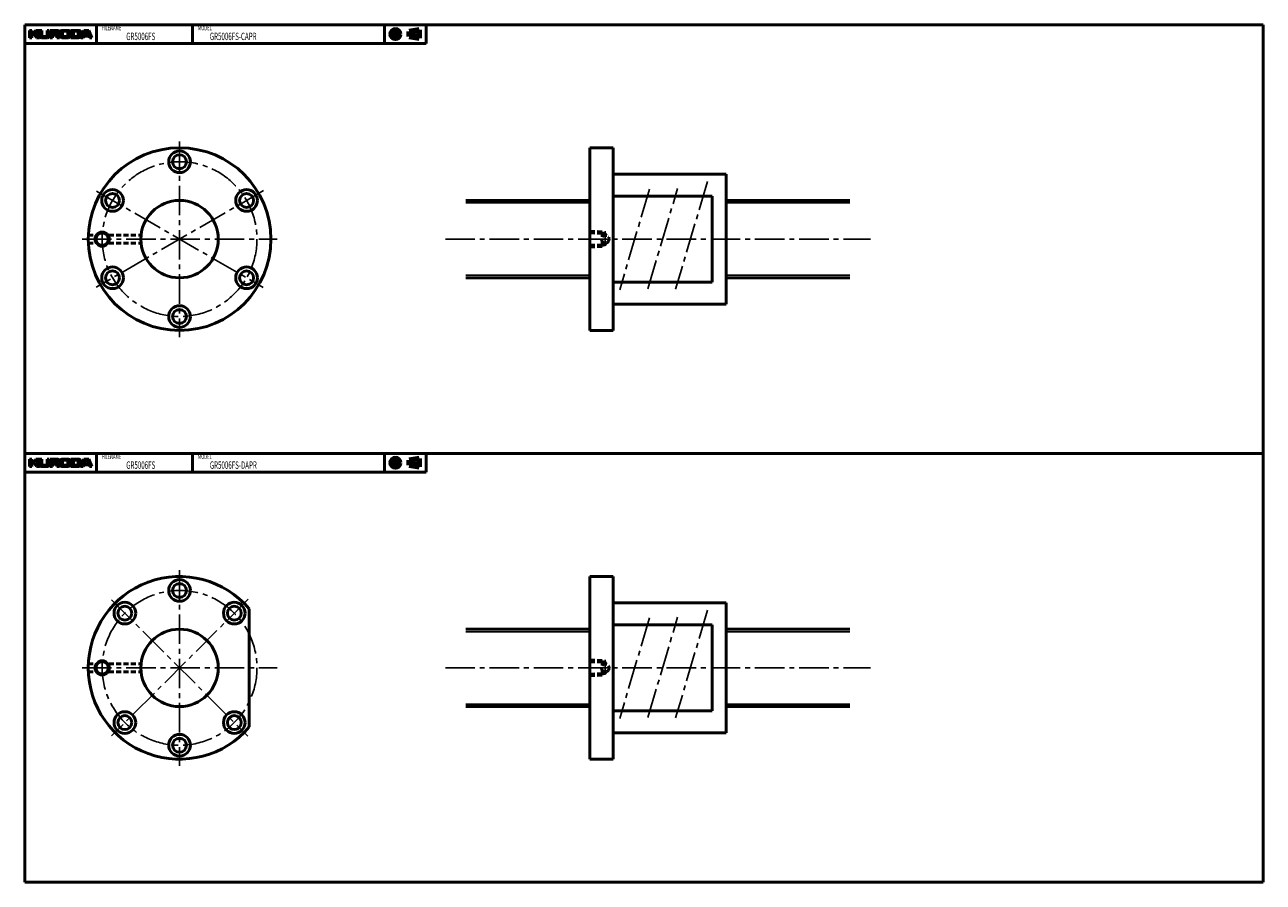
# Model space of a CAD drawing. Extents: x -100 to 700, y -416 to 138.
import ezdxf

# ---------------------------------------------------------------- set-up
doc = ezdxf.new("R2010")
doc.units = 0
doc.linetypes.add('CENTER2', pattern=[28.575, 19.05, -3.175, 3.175, -3.175])
doc.linetypes.add('DASHED2', pattern=[9.525, 6.35, -3.175])
doc.layers.add('PV0001_1', color=7, linetype='CONTINUOUS')
doc.styles.get("Standard").update_dxf_attribs({"font": 'monotxt.shx', "bigfont": 'extfont.shx'})

msp = doc.modelspace()

# ---------------------------------------------------------------- linework, layer by layer
at = {"layer": 'PV0001_1', "linetype": 'Continuous', "lineweight": 50}
for p, q in [((-100, 138.5), (700, 138.5)), ((-100, 138.5), (-100, -138.5)), ((700, 138.5), (700, -138.5)), ((-100, 126.5), (159.31, 126.5)), ((265, 59), (265, -59)), ((280, 59), (280, -59)), ((280, 42), (353, 42)), ((353, 42), (353, -42)), ((185, 25), (265, 25)), ((280, 27.78), (344, 27.78)), ((344, 27.78), (344, -27.78)), ((353, 25), (433, 25)), ((185, -25), (265, -25)), ((280, -27.78), (344, -27.78)), ((353, -25), (433, -25)), ((280, -42), (353, -42)), ((-100, -138.5), (700, -138.5)), ((-100, -138.5), (-100, -415.5)), ((700, -138.5), (700, -415.5)), ((-100, -150.5), (159.31, -150.5)), ((265, -218), (265, -336)), ((280, -218), (280, -336)), ((45, -238.84), (45, -315.16)), ((280, -235), (353, -235)), ((353, -235), (353, -319)), ((185, -252), (265, -252)), ((280, -249.22), (344, -249.22)), ((344, -249.22), (344, -304.78)), ((353, -252), (433, -252)), ((185, -302), (265, -302)), ((353, -302), (433, -302)), ((280, -304.78), (344, -304.78)), ((280, -319), (353, -319)), ((-100, -415.5), (700, -415.5))]:
    msp.add_line(p, q, dxfattribs=at)
at = {"layer": 'PV0001_1', "linetype": 'Continuous', "lineweight": 50, "ltscale": 0.5}
for p, q in [((-53.6, 138.5), (-53.6, 126.5)), ((8.4, 138.5), (8.4, 126.5)), ((132.4, 138.5), (132.4, 126.5)), ((159.31, 138.5), (159.31, 126.5)), ((-97, 134.9), (-97, 130.1)), ((-97, 134.9), (-95.4, 134.9)), ((-97, 130.1), (-95.4, 130.1)), ((-95.4, 134.9), (-95.4, 133.3)), ((-95.4, 132.3), (-95.4, 130.1)), ((-95.2, 133.1), (-94.3, 133.1)), ((-95.2, 132.5), (-94.3, 132.5)), ((-94.14, 133.18), (-92.8, 134.9)), ((-94.14, 132.42), (-92.4, 130.1)), ((-92.8, 134.9), (-90.8, 134.9)), ((-92.68, 132.76), (-90.4, 130.1)), ((-92.67, 133.03), (-90.8, 134.9)), ((-92.4, 130.1), (-90.4, 130.1)), ((-90.4, 134.9), (-90.4, 131.3)), ((-90.4, 134.9), (-89, 134.9)), ((-89.2, 130.1), (-85.4, 130.1)), ((-89, 134.9), (-89, 131.5)), ((-88.4, 130.9), (-86.2, 130.9)), ((-85.6, 134.9), (-85.6, 131.5)), ((-85.6, 134.9), (-84.2, 134.9)), ((-84.2, 134.9), (-84.2, 131.3)), ((-83.7, 134.9), (-79, 134.9)), ((-83.7, 134.9), (-83.7, 130.1)), ((-83.7, 130.1), (-82.1, 130.1)), ((-82.1, 134.1), (-82.1, 132.6)), ((-82.1, 131.3), (-82.1, 130.1)), ((-81.9, 134.3), (-79.8, 134.3)), ((-81.9, 132.4), (-79.8, 132.4)), ((-81.7, 131.7), (-79.8, 131.7)), ((-79.2, 133.7), (-79.2, 133)), ((-79.2, 131.1), (-79.2, 130.1)), ((-79.2, 130.1), (-77.5, 130.1)), ((-77.2, 133.5), (-77.2, 131.5)), ((-75.8, 134.9), (-72, 134.9)), ((-75.8, 130.1), (-72, 130.1)), ((-75.6, 133.5), (-75.6, 131.7)), ((-74.8, 134.3), (-73, 134.3)), ((-74.8, 130.9), (-73, 130.9)), ((-72.2, 133.5), (-72.2, 131.7)), ((-70.6, 133.5), (-70.6, 131.5)), ((-70.21, 130.1), (-65.2, 130.1)), ((-70.2, 134.9), (-65.2, 134.9)), ((-70.2, 134.9), (-70.2, 130.1)), ((-68.6, 134.1), (-68.6, 131.1)), ((-68.4, 134.3), (-66.2, 134.3)), ((-68.4, 130.9), (-66.2, 130.9)), ((-65.4, 133.5), (-65.4, 131.7)), ((-61.8, 134.9), (-63.8, 130.1)), ((-63.8, 133.5), (-63.8, 131.5)), ((-63.8, 130.1), (-62.2, 130.1)), ((-62.2, 130.1), (-61.91, 130.96)), ((-61.8, 134.9), (-58.6, 134.9)), ((-61.72, 131.1), (-58.68, 131.1)), ((-61.51, 132.16), (-60.85, 134.16)), ((-61.32, 131.9), (-60.33, 131.9)), ((-60.66, 134.3), (-59.74, 134.3)), ((-60.33, 131.9), (-59.08, 131.9)), ((-59.55, 134.16), (-58.89, 132.16)), ((-58.6, 134.9), (-56.6, 130.1)), ((-58.49, 130.96), (-58.2, 130.1)), ((-58.2, 130.1), (-56.6, 130.1)), ((265, 59), (280, 59)), ((265, -59), (280, -59)), ((-97, -142.1), (-95.4, -142.1)), ((-97, -142.1), (-97, -146.9)), ((-95.4, -142.1), (-95.4, -143.7)), ((-95.2, -143.9), (-94.3, -143.9)), ((-94.14, -143.82), (-92.8, -142.1)), ((-92.8, -142.1), (-90.8, -142.1)), ((-92.67, -143.97), (-90.8, -142.1)), ((-90.4, -142.1), (-89, -142.1)), ((-90.4, -142.1), (-90.4, -145.7)), ((-89, -142.1), (-89, -145.5)), ((-85.6, -142.1), (-84.2, -142.1)), ((-85.6, -142.1), (-85.6, -145.5)), ((-84.2, -142.1), (-84.2, -145.7)), ((-83.7, -142.1), (-83.7, -146.9)), ((-83.7, -142.1), (-79, -142.1)), ((-82.1, -142.9), (-82.1, -144.4)), ((-81.9, -142.7), (-79.8, -142.7)), ((-79.2, -143.3), (-79.2, -144)), ((-77.2, -143.5), (-77.2, -145.5)), ((-75.8, -142.1), (-72, -142.1)), ((-75.6, -143.5), (-75.6, -145.3)), ((-74.8, -142.7), (-73, -142.7)), ((-72.2, -143.5), (-72.2, -145.3)), ((-70.6, -143.5), (-70.6, -145.5)), ((-70.2, -142.1), (-70.2, -146.9)), ((-70.2, -142.1), (-65.2, -142.1)), ((-68.6, -142.9), (-68.6, -145.9)), ((-68.4, -142.7), (-66.2, -142.7)), ((-65.4, -143.5), (-65.4, -145.3)), ((-61.8, -142.1), (-63.8, -146.9)), ((-63.8, -143.5), (-63.8, -145.5)), ((-61.8, -142.1), (-58.6, -142.1)), ((-61.51, -144.84), (-60.85, -142.84)), ((-60.66, -142.7), (-59.74, -142.7)), ((-59.55, -142.84), (-58.89, -144.84)), ((-58.6, -142.1), (-56.6, -146.9)), ((-53.6, -138.5), (-53.6, -150.5)), ((8.4, -138.5), (8.4, -150.5)), ((132.4, -138.5), (132.4, -150.5)), ((159.31, -138.5), (159.31, -150.5)), ((-97, -146.9), (-95.4, -146.9)), ((-95.4, -144.7), (-95.4, -146.9)), ((-95.2, -144.5), (-94.3, -144.5)), ((-94.14, -144.58), (-92.4, -146.9)), ((-92.68, -144.24), (-90.4, -146.9)), ((-92.4, -146.9), (-90.4, -146.9)), ((-89.2, -146.9), (-85.4, -146.9)), ((-88.4, -146.1), (-86.2, -146.1)), ((-83.7, -146.9), (-82.1, -146.9)), ((-82.1, -145.7), (-82.1, -146.9)), ((-81.9, -144.6), (-79.8, -144.6)), ((-81.7, -145.3), (-79.8, -145.3)), ((-79.2, -145.9), (-79.2, -146.9)), ((-79.2, -146.9), (-77.5, -146.9)), ((-75.8, -146.9), (-72, -146.9)), ((-74.8, -146.1), (-73, -146.1)), ((-70.21, -146.9), (-65.2, -146.9)), ((-68.4, -146.1), (-66.2, -146.1)), ((-63.8, -146.9), (-62.2, -146.9)), ((-62.2, -146.9), (-61.91, -146.04)), ((-61.72, -145.9), (-58.68, -145.9)), ((-61.32, -145.1), (-60.33, -145.1)), ((-60.33, -145.1), (-59.08, -145.1)), ((-58.49, -146.04), (-58.2, -146.9)), ((-58.2, -146.9), (-56.6, -146.9)), ((265, -218), (280, -218)), ((265, -336), (280, -336))]:
    msp.add_line(p, q, dxfattribs=at)
at = {"layer": 'PV0001_1', "linetype": 'CENTER2', "lineweight": 25, "ltscale": 0.5}
for p, q in [((139.4, 136.44), (139.4, 128.77)), ((135.56, 132.5), (143.14, 132.5)), ((147.49, 132.5), (155.92, 132.5)), ((275, 5.24), (275, -5.24)), ((139.4, -140.56), (139.4, -148.23)), ((135.56, -144.5), (143.14, -144.5)), ((147.49, -144.5), (155.92, -144.5)), ((275, -271.76), (275, -282.24))]:
    msp.add_line(p, q, dxfattribs=at)
at = {"layer": 'PV0001_1', "linetype": 'Continuous', "lineweight": 100, "ltscale": 0.5}
for p, q in [((148.33, 134.12), (154.81, 135.2)), ((148.33, 134.12), (148.33, 130.88)), ((148.33, 130.88), (154.81, 129.8)), ((154.81, 135.2), (154.81, 129.8)), ((148.33, -142.88), (154.81, -141.8)), ((148.33, -142.88), (148.33, -146.12)), ((154.81, -141.8), (154.81, -147.2)), ((148.33, -146.12), (154.81, -147.2))]:
    msp.add_line(p, q, dxfattribs=at)
at = {"layer": 'PV0001_1', "linetype": 'CENTER2', "lineweight": 25}
for p, q in [((0, 63.05), (0, -63.24)), ((303.6, 32.38), (284.3, -32.72)), ((302.51, -32.02), (321.69, 32.69)), ((341.04, 37.25), (320.43, -32.27)), ((54.28, 31.34), (-53.9, -31.12)), ((-53.75, 31.03), (54.09, -31.23)), ((-63.03, 0), (63.1, 0)), ((171.67, 0), (446.33, 0)), ((0, -213.95), (0, -340.24)), ((44.32, -232.68), (-44.01, -321.01)), ((-43.89, -233.11), (44.17, -321.17)), ((341.04, -239.75), (320.43, -309.27)), ((303.6, -244.62), (284.3, -309.72)), ((302.51, -309.02), (321.69, -244.31)), ((-63.03, -277), (63.1, -277)), ((171.67, -277), (446.33, -277))]:
    msp.add_line(p, q, dxfattribs=at)
at = {"layer": 'PV0001_1', "linetype": 'Continuous', "lineweight": 25}
for p, q in [((185, 23.35), (265, 23.35)), ((353, 23.35), (433, 23.35)), ((185, -23.35), (265, -23.35)), ((353, -23.35), (433, -23.35)), ((185, -253.65), (265, -253.65)), ((353, -253.65), (433, -253.65)), ((185, -300.35), (265, -300.35)), ((353, -300.35), (433, -300.35))]:
    msp.add_line(p, q, dxfattribs=at)
at = {"layer": 'PV0001_1', "linetype": 'DASHED2', "lineweight": 50, "ltscale": 0.5}
for p, q in [((-58.95, 2.5), (-54, 2.5)), ((-54, 2.5), (-54, -2.5)), ((-45.67, 2.5), (-25.53, 2.5)), ((265, 5), (273, 4.72)), ((265, 4), (273, 3.72)), ((273, 4.72), (273, 1.5)), ((275, 3.72), (273, 3.72)), ((275, 3.72), (275.78, 2.38)), ((-58.95, -2.5), (-54, -2.5)), ((-45.67, -2.5), (-25.53, -2.5)), ((265, -4), (273, -3.72)), ((265, -5), (273, -4.72)), ((273, -1.5), (273, -4.72)), ((275, -3.72), (273, -3.72)), ((275, -3.72), (275.78, -2.38)), ((265, -272), (273, -272.28)), ((-58.95, -274.5), (-54, -274.5)), ((-58.95, -279.5), (-54, -279.5)), ((-54, -274.5), (-54, -279.5)), ((-45.67, -274.5), (-25.53, -274.5)), ((-45.67, -279.5), (-25.53, -279.5)), ((265, -273), (273, -273.28)), ((273, -272.28), (273, -275.5)), ((275, -273.28), (273, -273.28)), ((273, -278.5), (273, -281.72)), ((275, -273.28), (275.78, -274.62)), ((275, -280.72), (275.78, -279.38)), ((265, -281), (273, -280.72)), ((265, -282), (273, -281.72)), ((275, -280.72), (273, -280.72))]:
    msp.add_line(p, q, dxfattribs=at)
at = {"layer": 'PV0001_1', "linetype": 'Continuous', "lineweight": 100, "ltscale": 0.5}
for centre, radius in [((139.4, 132.5), 2.7), ((139.4, 132.5), 1.62), ((139.4, -144.5), 2.7), ((139.4, -144.5), 1.62)]:
    msp.add_circle(centre, radius, dxfattribs=at)
at = {"layer": 'PV0001_1', "linetype": 'Continuous', "lineweight": 50}
for centre, radius in [((0, 0), 59), ((0, 50), 7), ((-43.3, 25), 7), ((43.3, 25), 7), ((0, 0), 25), ((-43.3, -25), 7), ((43.3, -25), 7), ((0, -50), 7), ((0, -227), 7), ((-35.36, -241.64), 7), ((35.36, -241.64), 7), ((0, -277), 25), ((-35.36, -312.36), 7), ((35.36, -312.36), 7), ((0, -327), 7)]:
    msp.add_circle(centre, radius, dxfattribs=at)
at = {"layer": 'PV0001_1', "linetype": 'CENTER2', "lineweight": 25}
for centre in [(0, 0), (0, -277)]:
    msp.add_circle(centre, 50, dxfattribs=at)
at = {"layer": 'PV0001_1', "linetype": 'Continuous', "lineweight": 50, "ltscale": 0.5}
for centre, radius in [((0, 50), 4.5), ((-43.3, 25), 4.5), ((43.3, 25), 4.5), ((-50, 0), 4), ((-43.3, -25), 4.5), ((43.3, -25), 4.5), ((0, -50), 4.5), ((0, -227), 4.5), ((-35.36, -241.64), 4.5), ((35.36, -241.64), 4.5), ((-50, -277), 4), ((-35.36, -312.36), 4.5), ((35.36, -312.36), 4.5), ((0, -327), 4.5)]:
    msp.add_circle(centre, radius, dxfattribs=at)
at = {"layer": 'PV0001_1', "linetype": 'Continuous', "lineweight": 25}
for centre in [(-50, 0), (-50, -277)]:
    msp.add_circle(centre, 5, dxfattribs=at)
at = {"layer": 'PV0001_1', "linetype": 'DASHED2', "lineweight": 50, "ltscale": 0.5}
for centre in [(275, 0), (275, -277)]:
    msp.add_circle(centre, 2.5, dxfattribs=at)
at = {"layer": 'PV0001_1', "linetype": 'Continuous', "lineweight": 50, "ltscale": 0.5}
for centre, radius, start, end in [((-95.2, 133.3), 0.2, 179.99998, 270.00003), ((-95.2, 132.3), 0.2, 89.99998, 179.99996), ((-94.3, 133.3), 0.2, 270.00002, 322.125), ((-94.3, 132.3), 0.2, 36.86991, 89.99998), ((-92.53, 132.89), 0.2, 135.00005, 220.60126), ((-89.2, 131.3), 1.2, 179.99998, 270.00003), ((-88.4, 131.5), 0.6, 179.99998, 270.00003), ((-86.2, 131.5), 0.6, 270.00002, 0), ((-85.4, 131.3), 1.2, 270.00002, 0), ((-81.9, 134.1), 0.2, 89.99998, 179.99996), ((-81.9, 132.6), 0.2, 179.99998, 270.00003), ((-81.7, 131.3), 0.4, 89.99998, 179.99996), ((-79.8, 133.7), 0.6, 0, 89.99998), ((-79.8, 133), 0.6, 270.00002, 0), ((-79.8, 131.1), 0.6, 0, 89.99998), ((-79, 133.4), 1.5, 0, 89.99998), ((-78.22, 131.89), 0.2, 117.30495, 234.42674), ((-79.5, 130.1), 2, 0, 54.42673), ((-79, 133.4), 1.5, 297.30499, 0), ((-75.8, 133.5), 1.4, 89.99998, 179.99996), ((-75.8, 131.5), 1.4, 179.99998, 270.00003), ((-74.8, 133.5), 0.8, 89.99998, 179.99996), ((-74.8, 131.7), 0.8, 179.99998, 270.00003), ((-73, 133.5), 0.8, 0, 89.99998), ((-73, 131.7), 0.8, 270.00002, 0), ((-72, 133.5), 1.4, 0, 89.99998), ((-72, 131.5), 1.4, 270.00002, 0), ((-68.4, 134.1), 0.2, 89.99998, 179.99996), ((-68.4, 131.1), 0.2, 179.99998, 270.00003), ((-66.2, 133.5), 0.8, 0, 89.99998), ((-66.2, 131.7), 0.8, 270.00002, 0), ((-65.2, 133.5), 1.4, 0, 89.99998), ((-65.2, 131.5), 1.4, 270.00002, 0), ((-61.72, 130.9), 0.2, 89.99998, 161.56501), ((-61.32, 132.1), 0.2, 161.56504, 270), ((-60.66, 134.1), 0.2, 89.99998, 161.56513), ((-59.74, 134.1), 0.2, 18.43505, 89.99998), ((-59.08, 132.1), 0.2, 270.00002, 18.43488), ((-58.68, 130.9), 0.2, 18.43488, 89.99998), ((-95.2, -143.7), 0.2, 179.99998, 270.00003), ((-94.3, -143.7), 0.2, 270.00002, 322.125), ((-92.53, -144.11), 0.2, 135.00005, 220.60126), ((-81.9, -142.9), 0.2, 89.99998, 179.99996), ((-79.8, -143.3), 0.6, 0, 89.99998), ((-79.8, -144), 0.6, 270.00002, 0), ((-79, -143.6), 1.5, 0, 89.99998), ((-79, -143.6), 1.5, 297.30499, 0), ((-75.8, -143.5), 1.4, 89.99998, 179.99996), ((-74.8, -143.5), 0.8, 89.99998, 179.99996), ((-73, -143.5), 0.8, 0, 89.99998), ((-72, -143.5), 1.4, 0, 89.99998), ((-68.4, -142.9), 0.2, 89.99998, 179.99996), ((-66.2, -143.5), 0.8, 0, 89.99998), ((-65.2, -143.5), 1.4, 0, 89.99998), ((-60.66, -142.9), 0.2, 89.99998, 161.56513), ((-59.74, -142.9), 0.2, 18.43505, 89.99998), ((-95.2, -144.7), 0.2, 89.99998, 179.99996), ((-94.3, -144.7), 0.2, 36.86991, 89.99998), ((-89.2, -145.7), 1.2, 179.99998, 270.00003), ((-88.4, -145.5), 0.6, 179.99998, 270.00003), ((-86.2, -145.5), 0.6, 270.00002, 0), ((-85.4, -145.7), 1.2, 270.00002, 0), ((-81.9, -144.4), 0.2, 179.99998, 270.00003), ((-81.7, -145.7), 0.4, 89.99998, 179.99996), ((-79.8, -145.9), 0.6, 0, 89.99998), ((-78.22, -145.11), 0.2, 117.30495, 234.42674), ((-79.5, -146.9), 2, 0, 54.42673), ((-75.8, -145.5), 1.4, 179.99998, 270.00003), ((-74.8, -145.3), 0.8, 179.99998, 270.00003), ((-73, -145.3), 0.8, 270.00002, 0), ((-72, -145.5), 1.4, 270.00002, 0), ((-68.4, -145.9), 0.2, 179.99998, 270.00003), ((-66.2, -145.3), 0.8, 270.00002, 0), ((-65.2, -145.5), 1.4, 270.00002, 0), ((-61.72, -146.1), 0.2, 89.99998, 161.56501), ((-61.32, -144.9), 0.2, 161.56504, 270), ((-59.08, -144.9), 0.2, 270.00002, 18.43488), ((-58.68, -146.1), 0.2, 18.43488, 89.99998)]:
    msp.add_arc(centre, radius, start, end, dxfattribs=at)
at = {"layer": 'PV0001_1', "linetype": 'Continuous', "lineweight": 50}
msp.add_arc((0, -277), 59, 40.29612, 319.70383, dxfattribs=at)

# ---------------------------------------------------------------- texts
at = {"layer": 'PV0001_1', "color": 7, "lineweight": 25, "attachment_point": 4}
for s, insert, char_height in [('\\T1.40;\\W0.61;FILENAME', (-50.17, 136.5), 3.2), ('\\T1.40;\\W0.61;MODEL', (11.83, 136.5), 3.2), ('\\T1.40;\\W0.61;GR5006FS', (-34.46, 131), 4.8), ('\\T1.40;\\W0.61;GR5006FS-CAPR', (19.54, 131), 4.8), ('\\T1.40;\\W0.61;FILENAME', (-50.17, -140.5), 3.2), ('\\T1.40;\\W0.61;GR5006FS', (-34.46, -146), 4.8), ('\\T1.40;\\W0.61;MODEL', (11.83, -140.5), 3.2), ('\\T1.40;\\W0.61;GR5006FS-DAPR', (19.54, -146), 4.8)]:
    msp.add_mtext(s, dxfattribs=dict(at, insert=insert, char_height=char_height))

doc.saveas('drawing.dxf')
